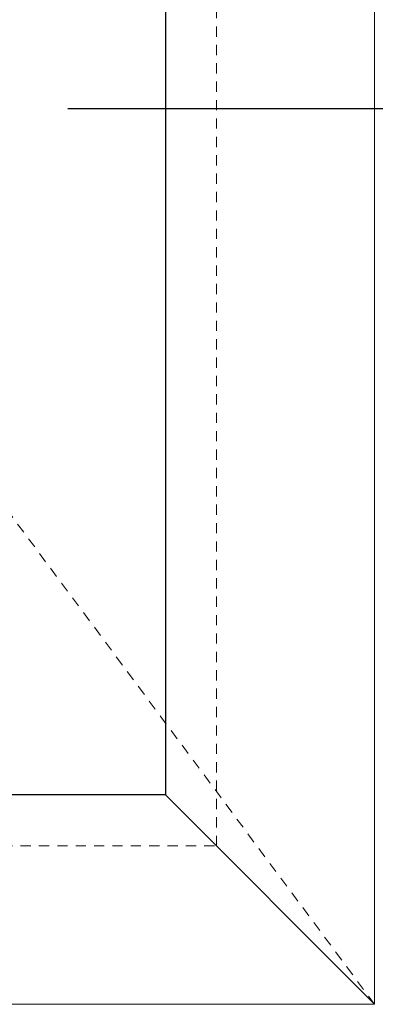
# Model space of a CAD drawing. Units: inches. Extents: x -89 to 1074, y -169 to 158.
# Drawn here: x 689 to 694, y -11 to 1 of the extents above; entities that cross this region are included whole.
import ezdxf
from ezdxf.enums import TextEntityAlignment as Align

# ---------------------------------------------------------------- set-up
doc = ezdxf.new("R2010")
doc.units = ezdxf.units.IN
doc.header["$MEASUREMENT"] = 0
doc.linetypes.add('HIDDEN2', pattern=[0.1875, 0.125, -0.0625])
doc.layers.add('CALLOUTS', color=7, linetype='CONTINUOUS')
for name, color, linetype, lineweight in [('DLO', 6, 'CONTINUOUS', 25), ('ELEVATION', 100, 'CONTINUOUS', 15), ('GRID', 20, 'CONTINUOUS', 13)]:
    doc.layers.add(name, color=color, linetype=linetype, lineweight=lineweight)
doc.layers.add('GLASS-ELEVATIONS', color=4, linetype='HIDDEN2', lineweight=18, plot=False)
doc.styles.add('ROMANS', font='ROMANS.SHX')

# ---------------------------------------------------------------- blocks, each defined once
blk = doc.blocks.new('*U84')
at = {"layer": 'CALLOUTS', "linetype": 'Continuous'}
blk.add_line((-3.5, 4.286263797015747e-16), (3.25, -3.980102097228955e-16), dxfattribs=at)
at = {"layer": 'CALLOUTS', "style": 'ROMANS', "flags": 8}
blk.add_attdef('VIEWNUMBER', text='', height=2, dxfattribs=at).set_placement((6.499987699453804, 8.708096285399419e-14), align=Align.MIDDLE_CENTER)

msp = doc.modelspace()

# ---------------------------------------------------------------- linework, layer by layer
at = {"layer": 'ELEVATION'}
for p, q in [((662.5664210761119, -8.278244133570297), (690.9416456547946, -8.278244133570297)), ((690.9416456547946, -8.278244133570297), (693.5041456547946, -10.84074413357075))]:
    msp.add_line(p, q, dxfattribs=at)
msp.add_lwpolyline([(662.5664210761119, -8.278244133570297), (662.5664210761119, 9.279019050318311), (662.5664210761119, 9.279019050318311), (690.9416456547946, 9.279019050318311), (690.9416456547946, -8.278244133570297)], dxfattribs=at)
at = {"layer": 'GLASS-ELEVATIONS'}
msp.add_lwpolyline([(661.9414210761278, -8.903244133562794), (691.5666456547946, -8.903244133562794), (691.5666456547946, 9.904019050347188), (661.9414210761278, 9.904019050347188), (661.9414210761278, -8.903244133562794)], dxfattribs=at)

# ---------------------------------------------------------------- next in the draw order: block references
at = {"layer": 'CALLOUTS'}
msp.add_blockref('*U84', (693.2451344601594, 0.1181723807865183), dxfattribs=at)

# ---------------------------------------------------------------- next in the draw order: linework, layer by layer
at = {"layer": 'DLO'}
msp.add_lwpolyline([(662.5664210761119, 9.279019050318311), (690.9416456547946, 9.279019050318311), (690.9416456547946, -8.278244133570297), (662.5664210761119, -8.278244133570297)], close=True, dxfattribs=at)
at = {"layer": 'ELEVATION'}
msp.add_lwpolyline([(693.5041456547946, -10.84074413357075), (693.5041456547946, 11.84151905031831), (660.0039210761119, 11.84151905031831), (660.0039210761119, -10.84074413357075)], close=True, dxfattribs=at)
at = {"layer": 'GRID', "linetype": 'HIDDEN2'}
msp.add_lwpolyline([(693.5041456547946, -10.84074413357075), (676.6163427282858, 11.84151905031831), (660.0039210761119, -10.84074413357075)], dxfattribs=at)

doc.saveas('drawing.dxf')
